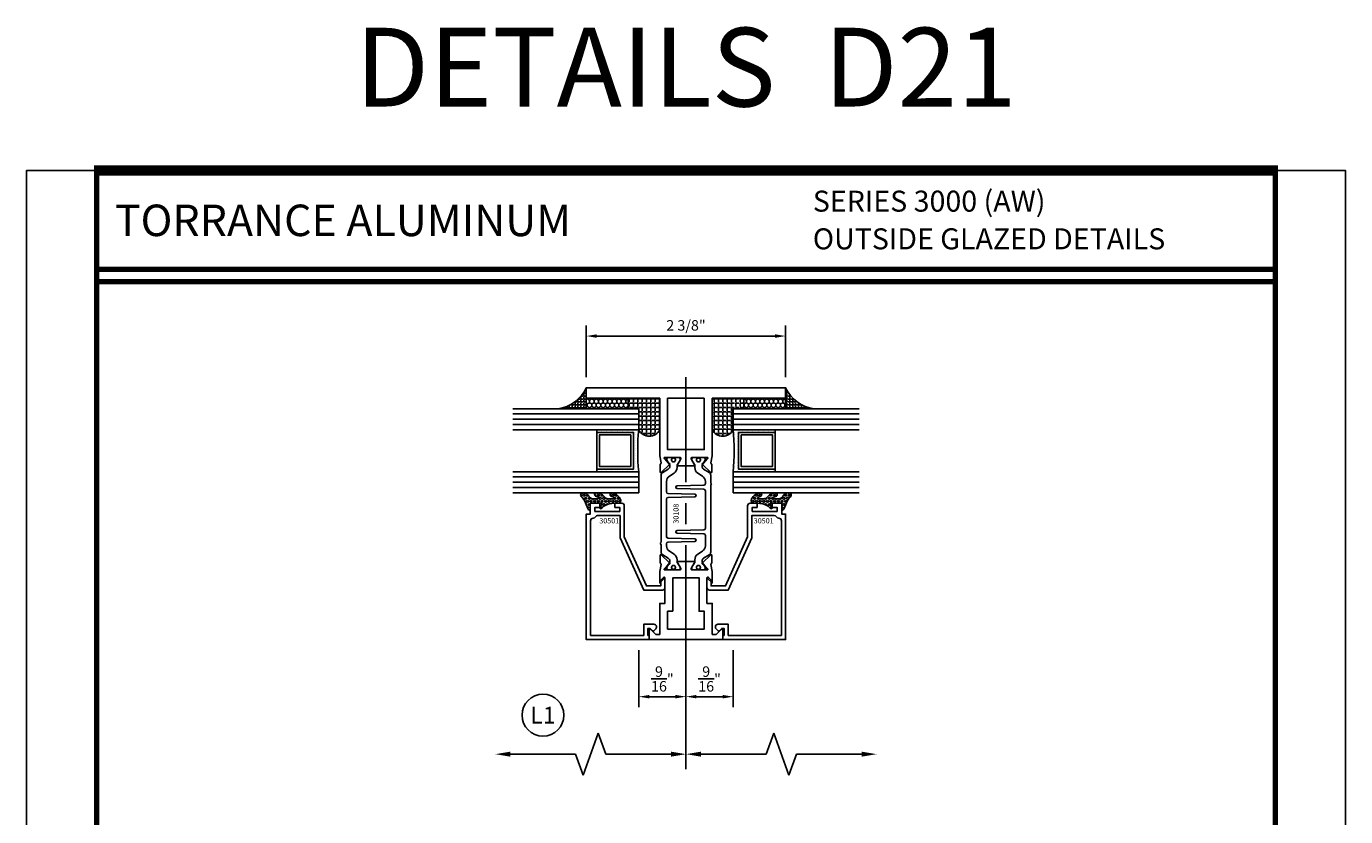
# Model space of a CAD drawing. Units: inches. Extents: x -37 to 186, y -91 to 4.
# Drawn here: x 121 to 137, y -54 to -44 of the extents above; entities that cross this region are included whole.
import ezdxf
from ezdxf.enums import TextEntityAlignment as Align

# ---------------------------------------------------------------- set-up
doc = ezdxf.new("R2010")
doc.units = ezdxf.units.IN
doc.header["$LTSCALE"] = 0.5
doc.header["$MEASUREMENT"] = 0
doc.linetypes.add('CENTER', pattern=[2, 1.25, -0.25, 0.25, -0.25])
for name, color, linetype in [('Beads', 5, 'Continuous'), ('CenterLine', 2, 'CENTER'), ('Dimensions', 3, 'Continuous'), ('GLASS', 8, 'Continuous'), ('Object', 6, 'Continuous'), ('OBJECTS', 6, 'Continuous'), ('sealant', 1, 'Continuous'), ('Text', 4, 'Continuous'), ('VINYL', 6, 'Continuous')]:
    doc.layers.add(name, color=color, linetype=linetype)
doc.styles.add('Arial', font='arial.ttf')
doc.styles.add('Simplex', font='simplex.shx')
doc.styles.get("Standard").update_dxf_attribs({"font": 'arial.ttf'})
doc.dimstyles.new('Standard$0', dxfattribs={"dimtxt": 0.125, "dimasz": 0.125, "dimexe": 0.125, "dimexo": 0.125, "dimgap": 0.0625, "dimtad": 1, "dimdec": 5, "dimzin": 0, "dimdsep": 46, "dimlunit": 5, "dimtxsty": 'Simplex', "dimcen": 0, "dimadec": 1, "dimazin": 2, "dimtfac": 1, "dimtdec": 5, "dimtofl": 0, "dimtmove": 0, "dimatfit": 3, "dimfxl": 1, "dimfrac": 2, "dimtolj": 1, "dimtzin": 0, "dimlwd": -1, "dimlwe": -1, "dimarcsym": 0})

# ---------------------------------------------------------------- blocks, each defined once
blk = doc.blocks.new('*D198')
at = {"layer": 'Defpoints', "color": 0, "transparency": 16777216}
for p in [(129.9805481959847, -47.9161168927246), (127.6055481959847, -48.53139710215545), (129.9805481959847, -48.53139710215511)]:
    blk.add_point(p, dxfattribs=at)
at = {"layer": 'Dimensions', "color": 0, "transparency": 16777216}
for p, q in [((127.6055481959847, -48.40639710215545), (127.6055481959847, -47.7911168927246)), ((127.7305481959847, -47.9161168927246), (129.8555481959847, -47.9161168927246)), ((129.9805481959847, -48.40639710215511), (129.9805481959847, -47.7911168927246))]:
    blk.add_line(p, q, dxfattribs=at)
for points in [[(127.7305481959847, -47.89528355939126), (127.7305481959847, -47.93695022605794), (127.6055481959847, -47.9161168927246)], [(129.8555481959847, -47.89528355939126), (129.8555481959847, -47.93695022605794), (129.9805481959847, -47.9161168927246)]]:
    blk.add_solid(points, dxfattribs=at)
at = {"layer": 'Dimensions', "color": 0, "transparency": 16777216, "insert": (128.7930481959847, -47.78894260895925), "char_height": 0.125, "attachment_point": 5, "style": 'Arial'}
blk.add_mtext('\\A1;2 3/8"', dxfattribs=at)
blk = doc.blocks.new('DIM')
at = {"color": 0, "linetype": 'ByBlock'}
for p, q in [((-0.125, 0), (-0.8644460117492015, 0)), ((-0.684446011749202, -0.1799999999999997), (-0.684446011749202, -0.9559300415495144)), ((-0.684446011749202, -2.091860083099028), (-0.684446011749202, -1.315930041549513))]:
    blk.add_line(p, q, dxfattribs=at)
for p, q in [((-0.434446011749202, -1.04593004154951), (-0.9344460117492019, -1.225930041549517)), ((-0.684446011749202, -0.9559300415495144), (-0.434446011749202, -1.04593004154951)), ((-0.9344460117492019, -1.225930041549517), (-0.684446011749202, -1.315930041549513))]:
    blk.add_line(p, q)
for points in [[(-0.7144460117492013, -0.1799999999999997), (-0.6544460117492026, -0.1799999999999997), (-0.684446011749202, 0)], [(-0.7144460117492013, -2.091860083099028), (-0.6544460117492026, -2.091860083099028), (-0.684446011749202, -2.271860083099028)]]:
    blk.add_solid(points, dxfattribs=at)
at = {"layer": 'Defpoints', "color": 0, "linetype": 'ByBlock'}
blk.add_point((-0.684446011749202, -2.271860083099028), dxfattribs=at)
blk = doc.blocks.new('*D199')
at = {"layer": 'Defpoints', "color": 0, "transparency": 16777216}
for p in [(128.2305481959847, -51.53139710215516), (128.7930481942896, -51.65639710215517), (128.2305481959847, -52.21090925782963)]:
    blk.add_point(p, dxfattribs=at)
at = {"layer": 'Dimensions', "color": 0, "transparency": 16777216}
for p, q in [((128.2305481959847, -51.65639710215517), (128.2305481959847, -52.33590925782962)), ((128.7930481942896, -51.78139710215517), (128.7930481942896, -52.33590925782962)), ((128.6680481942896, -52.21090925782963), (128.3555481959847, -52.21090925782963))]:
    blk.add_line(p, q, dxfattribs=at)
for points in [[(128.3555481959847, -52.19007592449629), (128.3555481959847, -52.23174259116296), (128.2305481959847, -52.21090925782963)], [(128.6680481942896, -52.19007592449629), (128.6680481942896, -52.23174259116296), (128.7930481942896, -52.21090925782963)]]:
    blk.add_solid(points, dxfattribs=at)
at = {"layer": 'Dimensions', "color": 0, "transparency": 16777216, "insert": (128.5117981951372, -51.99993267756587), "char_height": 0.125, "attachment_point": 5, "style": 'Arial'}
blk.add_mtext('\\A1;{\\H1x;\\S9/16;}"', dxfattribs=at)
blk = doc.blocks.new('*D200')
at = {"layer": 'Defpoints', "color": 0, "transparency": 16777216}
for p in [(129.355548195985, -51.53139710215516), (128.7930481942896, -51.65639710215517), (129.355548195985, -52.21090925782961)]:
    blk.add_point(p, dxfattribs=at)
at = {"layer": 'Dimensions', "color": 0, "transparency": 16777216}
for p, q in [((129.355548195985, -51.65639710215517), (129.355548195985, -52.33590925782961)), ((128.7930481942896, -51.78139710215517), (128.7930481942896, -52.33590925782961)), ((128.9180481942896, -52.21090925782961), (129.230548195985, -52.21090925782961))]:
    blk.add_line(p, q, dxfattribs=at)
for points in [[(128.9180481942896, -52.19007592449628), (128.9180481942896, -52.23174259116294), (128.7930481942896, -52.21090925782961)], [(129.230548195985, -52.19007592449628), (129.230548195985, -52.23174259116294), (129.355548195985, -52.21090925782961)]]:
    blk.add_solid(points, dxfattribs=at)
at = {"layer": 'Dimensions', "color": 0, "transparency": 16777216, "insert": (129.0742981951373, -51.99993267756585), "char_height": 0.125, "attachment_point": 5, "style": 'Arial'}
blk.add_mtext('\\A1;{\\H1x;\\S9/16;}"', dxfattribs=at)
blk = doc.blocks.new('IB-2807')
at = {"color": 13, "ltscale": 0.5}
blk.add_lwpolyline([(-0.2916564662711636, -0.0822166580907471, -0.4073799803307416), (-0.2719768496507555, -0.0629919999999977), (0.1736830829841409, -0.0629920000000048, -0.4073799803307086), (0.1933626996045632, -0.0822166580907542), (0.2007870000001048, -0.3996055000000069, 1.000000000000142), (0.2322830000000948, -0.3996055000000034), (0.2397073003956365, -0.0822166580907506, -0.4073799803307409), (0.2593869170160588, -0.0629920000000013), (0.3814491121870418, -0.0629920000000048, -0.2586175843558855), (0.4482244192783967, -0.1000061571342847), (0.4812940614538377, -0.1529286473706719, 0.2586175843559083), (0.5480693685451996, -0.1899428045049518), (0.5683500338383994, -0.1899428045049518, -0.131652055654937), (0.5840979864426572, -0.1941624410234706), (0.6380389491216861, -0.2253051453753194, 0.1316520556549324), (0.641975937272747, -0.2263600545049513), (0.6535419999999306, -0.2263600545049513, 0.4142135623730951), (0.6692899999999327, -0.210612054504951), (0.6692899999999327, -0.1791158182849486, 0.4142135623730951), (0.657478999999924, -0.1673048182849506), (0.6511986081195147, -0.1673048182849488, -1.696129800293399), (0.6511980673190437, -0.1259661923009467), (0.657478999999924, -0.1259661923009485, 0.4142135623730951), (0.6692899999999327, -0.1141551923009487), (0.6692899999999327, -0.0826595545049536, 0.4142135623730951), (0.6535419999999306, -0.0669115545049515), (0.6419756074417791, -0.0669115545049515, 0.1316530737711172), (0.6380385919933645, -0.0679664793947197), (0.5840982644672011, -0.099109104945871, -0.1316530737712209), (0.5683502026735426, -0.103328804504951), (0.5649722946239564, -0.103328804504951, -0.258617584355875), (0.5315846410782826, -0.0848217259378146), (0.4901466503536654, -0.0185070785671364, 0.2586175843558927), (0.4567589968079915, 0), (-0.3367232145247385, 0, -0.2134217652834673), (-0.3425921476096931, 0.0026246666666658, 0.4472135955000521), (-0.3660678799494832, 0.0026246666666658, -0.2134217652834543), (-0.3719368130344236, 0), (-0.4567589968079915, 0, 0.2586175843559007), (-0.4901466503536654, -0.01850707856714), (-0.5315846410782826, -0.0848217259378146, -0.2586175843558749), (-0.5649722946239564, -0.103328804504951), (-0.5683501043609099, -0.103328804504951, -0.1316524644635349), (-0.5840981008084896, -0.0991091426735373), (-0.6380388084508227, -0.0679664699628013, 0.1316524644635058), (-0.6419758075627158, -0.0669115545049479), (-0.6535420275590696, -0.0669115545049479, 0.4142135623730951), (-0.6692900275590717, -0.0826595545049465), (-0.6692900275590717, -0.1141551923009452, 0.4142135623731505), (-0.6574790275590701, -0.1259661923009467), (-0.6511981233421978, -0.1259661923009467, -1.696130134016091), (-0.6511986143318964, -0.1673048143479487), (-0.6574790275590701, -0.167304814347947, 0.4142135623730951), (-0.6692900275590717, -0.1791158143479468), (-0.6692900275590717, -0.2106120230089488, 0.4142135623730951), (-0.6535420275590696, -0.2263600230089473), (-0.6419758086373549, -0.2263600230089455, 0.1316525292357516), (-0.638038807788817, -0.2253051065484382), (-0.5840981951074227, -0.1941624703469884, -0.1316525292358009), (-0.5683501917132432, -0.1899428045049518), (-0.5480693685451996, -0.1899428045049518, 0.2586175843558967), (-0.4812940614538377, -0.1529286473706719), (-0.4482244192783896, -0.1000061571342741, -0.2586175843559042), (-0.3814491121870276, -0.0629919999999977), (-0.3576806836826591, -0.0629919999999977, -0.4073799803307418), (-0.338001067062244, -0.0822166580907471), (-0.3305767666667094, -0.3996055000000069, 1.000000000000142), (-0.2990807666667052, -0.3996055000000034)], format="xyb", close=True, dxfattribs=at)
for centre in [(-0.6397625275590713, -0.1466356391509436), (0.6397624999999323, -0.1466356548989385)]:
    blk.add_circle(centre, 0.0236219999999998, dxfattribs=at)
blk = doc.blocks.new('T30108')
for points in [[(-0.8304183186446749, 0.0723430770664635, -0.5773502691897564), (-0.8481348186446808, 0.0621144510223672), (-0.9099800183891488, 0.0978207937429261, -0.1826758136818116), (-0.9135061685169176, 0.1021296454781861, 0.849635366392467), (-0.928843318644681, 0.0996194131840582), (-0.9288400023289256, -0.0996194097936325, 0.8496353663924768), (-0.9135028522011623, -0.1021296420877675, -0.1826758136817141), (-0.9099767020734078, -0.0978207903524933), (-0.8481315023289255, -0.0621144476319344, -0.5773502691895464), (-0.8304150023289338, -0.0723430736760378), (-0.8304832953538436, -0.2500488904366307, -1.526198365857429), (-0.8450677667809358, -0.251182648601457), (-0.8969645336271341, -0.209307278627108, -0.2679491924311117), (-0.8997991577568882, -0.2019611891874007, 0.7332303362622317), (-0.9132520033667574, -0.195283146832999), (-1.009573900437345, -0.29537650558553, 0.6681786379192202), (-1.003749102151246, -0.30870892431588), (-0.9146812012488396, -0.3069986896707277, 0.1989123673796302), (-0.9091587325914929, -0.3045859792225372), (-0.9032807177360879, -0.2984778120500877, -0.2914734195860816), (-0.8950565570557955, -0.2964881739284948), (-0.8125199748597538, -0.3119685984597993, 0.0463850112291543), (-0.8068052250377917, -0.3124998826958887), (-0.125, -0.3124810596073502), (-0.125, -1.187499999875001), (0, -1.187499999875001), (0, 1.187499999875001), (-0.125, 1.187499999875001), (-0.125, 0.3124979505742829), (-0.8068052250377917, 0.3124998860863002, 0.0463850112291543), (-0.8125199748597538, 0.3119686018502108), (-0.8950565570557955, 0.2964881773189063, -0.2914734195860816), (-0.9032807177360879, 0.2984778154404992), (-0.9091587325914929, 0.3045859826129487, 0.1989123673796302), (-0.9146812012488396, 0.3069986930611392), (-1.003749102151246, 0.3087089277062915, 0.6681786379192202), (-1.009573900437345, 0.2953765089759415), (-0.9132520033667574, 0.1952831502234105, 0.7332303362622317), (-0.8997991577568882, 0.2019611925778122, -0.2679491924311117), (-0.8969645336271341, 0.2093072820175195), (-0.8450677667809358, 0.2511826519918685, -1.526198365857429), (-0.8304832953538436, 0.2500488938270422)], [(-2.9375, -0.312500044008182), (-2.568964999906427, -0.3125000440188614), (-2.568964999906427, -0.249999999885631), (-2.263364999906627, -0.249999999885631), (-2.325361265763447, -0.3124962356284158), (-2.193258095842438, -0.3124998826958887, 0.0463850112291543), (-2.187543346020476, -0.3119685984597993), (-2.105006763824434, -0.2964881739284948, -0.2914734195860816), (-2.096782603144141, -0.2984778120500877), (-2.090904588288736, -0.3045859792225372, 0.1989123673796302), (-2.08538211963139, -0.3069986896707277), (-1.996314218728983, -0.30870892431588, 0.6681786379192202), (-1.990489420442884, -0.29537650558553), (-2.086811317513472, -0.195283146832999, 0.7332303362622317), (-2.100264163123341, -0.2019611891874007, -0.2679491924311117), (-2.103098787253095, -0.209307278627108), (-2.154995554099293, -0.251182648601457, -1.526198365857429), (-2.169580025526386, -0.2500488904366307), (-2.169648318551296, -0.0723430736867243, -0.5773502691895962), (-2.151931818551304, -0.0621144476426281), (-2.090086618806822, -0.0978207903631869, -0.182675813681714), (-2.086560468679067, -0.1021296420984612, 0.8496353663928553), (-2.071223318551304, -0.0996194098043191), (-2.071220002235548, 0.0996194131733717, 0.8496353663928452), (-2.086557152363312, 0.1021296454674996, -0.1826758136818114), (-2.09008330249108, 0.0978207937322395), (-2.151928502235548, 0.0621144510116807, -0.5773502691897564), (-2.169645002235554, 0.0723430770557769), (-2.169580025526386, 0.2500488938270422, -1.526198365857429), (-2.154995554099293, 0.2511826519918685), (-2.103098787253095, 0.2093072820175195, -0.2679491924311117), (-2.100264163123341, 0.2019611925778122, 0.7332303362622317), (-2.086811317513472, 0.1952831502234105), (-1.990489420442884, 0.2953765089759415, 0.6681786379192202), (-1.996314218728983, 0.3087089277062915), (-2.08538211963139, 0.3069986930611392, 0.1989123673796302), (-2.090904588288736, 0.3045859826129487), (-2.096782603144141, 0.2984778154404992, -0.2914734195860816), (-2.105006763824434, 0.2964881773189063), (-2.187543346020476, 0.3119686018502108, 0.0463850112291543), (-2.193258095842438, 0.3124998860863002), (-2.32536451501474, 0.3124995110619579), (-2.263364999906627, 0.2499999998642437), (-2.568964999906427, 0.2499999998642437), (-2.568964999906427, 0.3125000439974883), (-2.9375, 0.3125000440081678), (-2.9375, 0.3603578642512204), (-2.877428932188195, 0.4204289320630821, 0.6681786379191457), (-2.884500000000116, 0.4374999998749303), (-3, 0.4374999998749374), (-2.999999999999992, -0.4374999998749516), (-2.884500000000116, -0.4374999998749516, 0.6681786379191457), (-2.877428932188188, -0.4204289320630892), (-2.9375, -0.3603578642512346)]]:
    blk.add_lwpolyline(points, format="xyb", close=True)
for points in [[(-2.662684999906417, 0.1562479517193509), (-2.662684999906417, 0.2187489787733767), (-2.87525000000096, 0.2187489741015298), (-2.87525000000096, -0.2187489774919769), (-2.662684999906417, -0.218748972820137), (-2.662684999906417, -0.1562500000538591), (-2.263364999906627, -0.1562499998856879), (-2.263364999906627, 0.1562479517193509)], [(-0.1247499999990396, -0.2187479517300375), (-0.7366650046578515, -0.2187479517300375), (-0.7366650046578515, 0.2187479517300375), (-0.1247499999990396, 0.2187479517300375)]]:
    blk.add_lwpolyline(points, close=True)
blk.add_blockref('IB-2807', (-1.500009974769859, 0.295233824155261))
at = {"rotation": 180}
blk.add_blockref('IB-2807', (-1.500009974769859, -0.2952338207648353), dxfattribs=at)
blk = doc.blocks.new('sheet')
at = {"linetype": 'Continuous'}
for points, const_width in [([(0.4188086893723551, 10.52255285487147), (0.4188086893723551, -0.0309312178266055)], 0.030931217826614), ([(7.440195136013727, -0.0309312178266055), (7.440195136013727, 10.52255285487147)], 0.030931217826614), ([(7.455660744927037, 10.49162163704486), (0.4033430804590524, 10.49162163704486)], 0.061862435653228), ([(7.440195136013727, 9.903681048596582), (0.4188086893723551, 9.903681048596582)], 0.030931217826614), ([(7.440195136013727, 9.829446125812709), (0.4188086893723551, 9.829446125812709)], 0.030931217826614), ([(0.4033430804590524, 0), (7.455660744927037, 0)], 0.061862435653228)]:
    blk.add_lwpolyline(points, dxfattribs=dict(at, const_width=const_width))
at = {"layer": 'Defpoints'}
blk.add_lwpolyline([(0, 0), (0, 10.49162163704486), (7.859375, 10.49162163704486), (7.859375, 0)], close=True, dxfattribs=at)
blk = doc.blocks.new('30501-16-go')
at = {"layer": 'GLASS'}
h = blk.add_hatch(dxfattribs=at)
h.set_pattern_fill('DOTS', color=256, scale=0.5, style=0)
h.set_pattern_definition([(0, (-99.14109194399175, -0.2230551489716959), (0.015625, 0.03125), [0, -0.03125])])
edge = h.paths.add_edge_path()
edge.add_line((-0.5002510000017537, -0.625), (-0.5002510000017537, -0.125))
edge.add_line((-0.5002510000017537, -0.125), (-0.5315000000017563, -0.125))
edge.add_line((-0.5315000000017563, -0.125), (-0.5315000000017563, -0.5625))
edge.add_line((-0.5315000000017563, -0.5625), (-0.9690000000017562, -0.5625))
edge.add_line((-0.9690000000017562, -0.5625), (-0.9690000000017562, -0.125))
edge.add_line((-0.9690000000017562, -0.125), (-1.000251000001753, -0.125))
edge.add_line((-1.000251000001753, -0.125), (-1.000251000001753, -0.625))
edge.add_arc((-0.7502510000017537, -3.117515968123313), 2.505022125920191, 444.27237406377833, 455.7276259362216, ccw=False)
at = {"layer": 'Object'}
h = blk.add_hatch(dxfattribs=at)
h.set_pattern_fill('HONEY', color=256, scale=0.25, style=0)
h.set_pattern_definition([(360, (-107.0690796476112, 49.21552260991035), (0.046875, -0.02706329375), [0.03125, -0.0625]), (240, (-107.0690796476112, 49.21552260991035), (-0.0468749998975806, -0.0270632939273956), [0.03125, -0.0625]), (300, (-107.0690796476112, 49.21552260991035), (1.024194e-10, -0.0541265876773956), [-0.0625, 0.03125])])
h.paths.add_polyline_path([(-0.1252500000017562, 0), (-0.1252500000017562, -0.5), (-0.2502500000017562, -0.5), (-0.2502500000017562, 0)])
at = {"layer": 'sealant'}
h = blk.add_hatch(dxfattribs=at)
h.set_pattern_fill('ANGLE', color=256, scale=0.125, style=0)
h.set_pattern_definition([(360, (-107.069329647613, 49.21552260991053), (0, -0.034375), [0.025, -0.009375]), (270, (-107.069329647613, 49.21552260991053), (-0.034375, 0), [0.025, -0.009375])])
edge = h.paths.add_edge_path()
edge.add_ellipse((0.1801081508687758, 0.3943889205008446), major_axis=(-0.3369157108243496, 0.2737835439382414), ratio=0.9986172314592467, start_angle=46.33731061525714, end_angle=104.5528420560085)
edge.add_line((-4.26e-14, 1.847e-13), (-0.1250000000000426, 1.847e-13))
edge.add_line((-0.1250000000000426, 1.847e-13), (-0.2502500000017562, 0))
edge.add_line((-0.2502500000017562, 0), (-0.2502500000017989, 0.3397213324854675))
at = {"layer": 'VINYL'}
h = blk.add_hatch(dxfattribs=at)
h.set_pattern_fill('HEX', color=256, scale=0.1, style=0)
h.set_pattern_definition([(180, (-50.25451555461525, 8.899193399485341), (0, 0.0216506351), [0.0125, -0.025]), (60, (-50.25451555461525, 8.899193399485341), (0.0187500000046671, -0.01082531755), [0.0125, -0.025]), (120, (-50.26701555461524, 8.899193399485341), (0.0187500000046671, 0.01082531755), [0.0125, -0.025])])
edge = h.paths.add_edge_path()
edge.add_arc((-1.411927757151559, 0.1467713772901362), 0.1433046756552334, 286.0291523776522, 323.3676805344812)
edge.add_arc((-1.278743160912057, 0.0393281465769917), 0.0284941609102994, 349.90270980612416, 489.6586147253133, ccw=False)
edge.add_arc((-1.334948394817473, 0.0409869792319029), 0.084520426747603, 305.4297651112602, 355.4843346833429, ccw=False)
edge.add_arc((-1.25558665084425, -0.0870441411703809), 0.0664990374462536, 477.1692913148405, 533.4908034137713)
edge.add_line((-1.321657013719971, -0.0795056313210978), (-1.321657013719971, -0.135580717266734))
edge.add_arc((-1.311657013719994, -0.135580717266734), 0.0099999999999718, 180.0000000000154, 311.4098895020189)
edge.add_arc((-1.388366015324805, -0.0964488179061221), 0.0954846722096565, 330.7664842507765, 344.7179919357683)
edge.add_arc((-1.273254921149174, -0.1219984282356421), 0.0230059211474123, 340.2127599827084, 539.0468466260029, ccw=False)
edge.add_arc((-1.382213408332034, -0.1141372562539118), 0.1315402677705785, 313.1595115276721, 353.1673451862648, ccw=False)
edge.add_arc((-1.261657013719982, -0.2617126980050273), 0.0599999999999916, 480.6401506698768, 540.0000000000244)
edge.add_line((-1.321657013719971, -0.2617126980050557), (-1.321657013719971, -0.3177877839506777))
edge.add_arc((-1.311657013719965, -0.3177877839506777), 0.0100000000000098, 539.9999999999669, 671.4098895019706)
edge.add_arc((-1.344592456990753, -0.2940928111508896), 0.0503717733975811, 321.7353959822304, 347.160986704599)
edge.add_arc((-1.272902357497883, -0.3071358387529699), 0.0226533574961278, 347.6172539702532, 535.3162141011454, ccw=False)
edge.add_arc((-1.386917335607662, -0.2807249912180225), 0.1396860617773839, 290.00140514612144, 347.0647637475637, ccw=False)
edge.add_arc((-1.341710607353633, -0.4023221824730286), 0.0099999999999936, 238.3691089050635, 284.9036154578284, ccw=False)
edge.add_line((-1.346955057748516, -0.4108366254997691), (-1.370493450396622, -0.3963382100156707))
edge.add_arc((-1.365249000001753, -0.3878237669889159), 0.0100000000000107, 179.9999999999383, 238.3691089051507, ccw=False)
edge.add_line((-1.375249000001758, -0.3878237669889017), (-1.375249000001758, -0.3399999999950296))
edge.add_arc((-1.618008309349946, -0.3382824862889464), 0.2427653849471604, 359.5946411076301, 392.0028613414583)
edge.add_line((-1.412138011651563, -0.2096261508284698), (-1.435907037473754, -0.1837503730149024))
edge.add_arc((-1.427483771371825, -0.1732202140738366), 0.0134846453104278, 33.79700200013582, 231.3430486128991, ccw=False)
edge.add_line((-1.416277848047442, -0.1657193513503898), (-1.389100831393477, -0.1856496620491157))
edge.add_arc((-1.385249000001763, -0.176421260512015), 0.010000000000009, 247.3448897647275, 359.9999999999825)
edge.add_line((-1.375249000001758, -0.176421260512015), (-1.375249000001758, -0.0469999999950233))
edge.add_line((-1.375249000001758, -0.0469999999950233), (-1.459898729340181, -0.0469999999950233))
edge.add_arc((-1.42867863760388, -0.046999999994938), 0.0312200917362977, 105.00000000014921, 180.00000000015, ccw=False)
edge.add_line((-1.436758991935164, -0.0168437070877587), (-1.372357550831623, 0.0090381974224982))
at = {"layer": 'Beads'}
blk.add_lwpolyline([(-1.472249000001795, -0.3974999999950341), (-1.472249000001767, -0.1024999999950182), (-1.42524900000177, -0.1024999999950182), (-1.42524900000177, -0.1599999999950228), (-1.375249000001758, -0.1599999999950228), (-1.375249000001758, -0.0469999999950233), (-1.504249000001777, -0.0469999999950233), (-1.504249000001777, 4.9738e-12), (-3, 4.8459e-12), (-3, -0.750000000000057), (-2.949999999999988, -0.750000000000057), (-2.949999999999988, -0.7340000000000657), (-2.867000000000018, -0.7340000000065601), (-2.867000000000004, -0.7608578643828281), (-2.895071067811883, -0.7889289321946933, 0.4142135623730951), (-2.895071067811883, -0.803071067818422), (-2.869920310216784, -0.8282218254135074, 0.6681786379193156), (-2.816999999999993, -0.8063015151967363), (-2.817000000000007, -0.684000000006563), (-2.949999999999988, -0.6840000000000545), (-2.949999999999988, -0.0499999999951513), (-1.585249000001795, -0.0499999999950234, -0.4142135623730951), (-1.554249000001789, -0.0809999999950293, 0.2729194727216535), (-1.538249000001769, -0.1081293199275279, -0.2729194727218499), (-1.522249000001778, -0.1352586398600408), (-1.522249000001778, -0.402999999995032), (-1.787004845670551, -0.4029999999950747), (-2.410364999875469, -0.6842033922563502), (-2.410364999875469, -0.9065000000065595, 0.4142135623726588), (-2.379364999875477, -0.9375000000065654), (-2.267064999875486, -0.9375000000065512, 0.6681786379187921), (-2.259993932063622, -0.9204289321946816), (-2.29292286425175, -0.887500000006554), (-2.360364999875471, -0.887500000006554), (-2.360364999875471, -0.7165000000065618), (-1.776249000001755, -0.4529999999976156), (-1.406249000001764, -0.4529999999950292, 0.4142135623730951), (-1.375249000001758, -0.4219999999950233), (-1.375249000001758, -0.3399999999950296), (-1.42524900000177, -0.3399999999950296), (-1.42524900000177, -0.3974999999950341)], format="xyb", close=True, dxfattribs=at)
at = {"layer": 'GLASS'}
for p, q in [((-1.187749500001757, 0.8750000000000142), (-1.187749500001757, -0.625)), ((-1.125251000001753, 0.875), (-1.125251000001753, -0.625)), ((-1.062751000001753, -0.625), (-1.062751000001753, 0.875)), ((-0.4377510000017537, 0.875), (-0.4377510000017537, -0.625)), ((-0.3752510000017537, 0.875), (-0.3752510000017537, -0.625)), ((-0.3127510000017537, 0.875), (-0.3127510000017537, -0.625)), ((-0.9690000000017562, -0.125), (-0.5315000000017563, -0.125))]:
    blk.add_line(p, q, dxfattribs=at)
for points in [[(-1.000251000001753, 0.875), (-1.000251000001753, -0.625), (-1.250249000001758, -0.625), (-1.250249000001758, 0.875)], [(-0.2502500000017562, 0.875), (-0.2502500000017562, -0.625), (-0.5002510000017537, -0.625), (-0.5002510000017537, 0.875)]]:
    blk.add_lwpolyline(points, dxfattribs=at)
blk.add_lwpolyline([(-0.5002510000017537, -0.625), (-0.5002510000017537, -0.125), (-0.5315000000017563, -0.125), (-0.5315000000017563, -0.5625), (-0.9690000000017562, -0.5625), (-0.9690000000017562, -0.125), (-1.000251000001753, -0.125), (-1.000251000001753, -0.625, -0.0500246311874987)], format="xyb", close=True, dxfattribs=at)
blk.add_lwpolyline([(-0.5627500000017563, -0.53125), (-0.9377500000017562, -0.53125), (-0.9377500000017562, -0.15625), (-0.5627500000017563, -0.15625)], close=True, dxfattribs=at)
at = {"layer": 'Object'}
blk.add_lwpolyline([(-0.1252500000017562, 0), (-0.1252500000017562, -0.5), (-0.2502500000017562, -0.5), (-0.2502500000017562, 0), (-0.1252500000017562, 0)], dxfattribs=at)
at = {"layer": 'sealant'}
blk.add_arc((0.1807491105574996, 0.3951776800662685), 0.4345522290702096, 187.3319222010466, 245.4212621230874, dxfattribs=at)
at = {"layer": 'VINYL', "linetype": 'Continuous'}
blk.add_lwpolyline([(-1.372357550831623, 0.0090381974224982, 0.1643769935330663), (-1.296928473669979, 0.0612646824447722, -0.6986214630372222), (-1.250690332586643, 0.034332545619435, -0.2219444830041278), (-1.285951518662088, -0.0278825253736272, 0.2508185944646819), (-1.321657013719971, -0.0795056313210978), (-1.321657013719971, -0.135580717266734, 0.6457529643032266), (-1.305042600440799, -0.1430806863980933, 0.0609502437350012), (-1.296257658979286, -0.1216157270987708, -1.179515117391181), (-1.251607357381203, -0.1297865853188398, -0.1763622244263465), (-1.292235681649401, -0.2100895920575851, 0.2649576977510799), (-1.321657013719971, -0.2617126980050557), (-1.321657013719971, -0.3177877839506777, 0.6457529643032266), (-1.305042600440742, -0.3252877530820797, 0.1113974589737611), (-1.295480064891464, -0.3052860456031112, -1.069548615484546), (-1.250775987341953, -0.3119936520027835, -0.2542619523630954), (-1.339138669628027, -0.4119857809919836, -0.2058822190263722), (-1.346955057748516, -0.4108366254997691), (-1.370493450396622, -0.3963382100156707, -0.260336561174738), (-1.375249000001758, -0.3878237669889017), (-1.375249000001758, -0.3399999999950296, 0.1423576699334584), (-1.412138011651563, -0.2096261508284698), (-1.435907037473754, -0.1837503730149024, -1.166164299148104), (-1.416277848047442, -0.1657193513503898), (-1.389100831393477, -0.1856496620491157, 0.535381609156337), (-1.375249000001758, -0.176421260512015), (-1.375249000001758, -0.0469999999950233), (-1.459898729340181, -0.0469999999950233, -0.3394542588633798), (-1.436758991935164, -0.0168437070877587)], format="xyb", close=True, dxfattribs=at)
at = {"layer": 'Text', "flags": 8}
blk.add_attdef('30501', text='', height=0.0625, rotation=90, dxfattribs=at).set_placement((-1.585601660301918, -0.2609396599612808), align=Align.MIDDLE_CENTER)
blk = doc.blocks.new('30-hb-o')
at = {"layer": 'sealant'}
h = blk.add_hatch(dxfattribs=at)
h.set_pattern_fill('ANGLE', color=256, scale=0.1875, style=0)
h.set_pattern_definition([(180, (-97.90693696712334, 65.03735315816743), (0, 0.0515625), [0.0375, -0.0140625]), (90, (-97.90693696712334, 65.03735315816743), (0.0515625, 0), [0.0375, -0.0140625])])
edge = h.paths.add_edge_path()
edge.add_arc((-1.381563101565745, -0.5169322676735533), 1.25636066376269, 359.5014453208419, 360.4985546791581)
edge.add_line((-0.1252500000017562, -0.5060002830001054), (-0.1252500000017562, -0.5000001430001362))
edge.add_line((-0.1252500000017562, -0.5000001430001362), (-0.2502500000017562, -0.5000001430001362))
edge.add_line((-0.2502500000017562, -0.5000001430001362), (-0.2502510000018674, -0.625000000000057))
edge.add_line((-0.2502510000018674, -0.625000000000057), (-0.5002500000017563, -0.625000000000057))
edge.add_arc((-0.4393032918844482, -0.750007905636169), 0.139073641290733, 115.9912163242692, 244.0079128044664)
edge.add_line((-0.5002519000612438, -0.8750148848940285), (-0.1252500000017562, -0.875002048406543))
edge.add_line((-0.1252500000017562, -0.875002048406543), (-0.1252500000017562, -0.5278642523470012))
blk.add_lwpolyline([(-0.1252500000017562, -0.5278642523470012), (-0.1252500000017562, -0.5278642523470012, 0.004350737777543), (-0.1252500000017562, -0.5060002830001054), (-0.1252500000017562, -0.5000001430001362), (-0.2502500000017562, -0.5000001430001362), (-0.2502510000018674, -0.625000000000057), (-0.5002500000017563, -0.625000000000057, 0.6249706546296011), (-0.5002519000612438, -0.8750148848940285), (-0.1252500000017562, -0.875002048406543)], format="xyb", close=True, dxfattribs=at)

msp = doc.modelspace()

# ---------------------------------------------------------------- linework, layer by layer
at = {"layer": 'CenterLine', "linetype": 'CENTER', "ltscale": 2}
msp.add_lwpolyline([(128.7930481942896, -51.78139710215517), (128.7930481959848, -51.65639710215517), (128.7930481942896, -48.20360397557175)], dxfattribs=at)
at = {"layer": 'Text'}
msp.add_circle((127.0891531336606, -52.43101629058227), 0.2497196300519135, dxfattribs=at)

# ---------------------------------------------------------------- block references
at = {"xscale": 2, "yscale": 2, "zscale": 2}
msp.add_blockref('sheet', (120.9340252549875, -66.9279399017742), dxfattribs=at)
ref = msp.add_blockref('30501-16-go', (127.6055481927194, -48.53139710215494), dxfattribs=dict(rotation=90.00000000000003))
ref.add_attrib('30501', '30501', dxfattribs={"layer": 'Text', "height": 0.0625}).set_placement((127.8788514270327, -50.11614610215672), align=Align.MIDDLE_CENTER)
ref = msp.add_blockref('30501-16-go', (129.9805481958598, -48.53139710215494), dxfattribs=dict(xscale=-1, rotation=270))
ref.add_attrib('30501', '30501', dxfattribs={"layer": 'Text', "height": 0.0625}).set_placement((129.7196085358985, -50.11614610215672), align=Align.MIDDLE_CENTER)
at = {"rotation": 90.00000000000003}
msp.add_blockref('30-hb-o', (127.6055481927194, -48.53139710215517), dxfattribs=at)
at = {"xscale": -1, "rotation": 270}
msp.add_blockref('30-hb-o', (129.9805481958598, -48.53139710215517), dxfattribs=at)
at = {"layer": 'Dimensions', "xscale": -1, "rotation": 270}
msp.add_blockref('DIM', (128.7930481959848, -52.21090925782961), dxfattribs=at)
at = {"layer": 'Dimensions', "rotation": 90}
msp.add_blockref('DIM', (128.7930481959848, -52.21090925782961), dxfattribs=at)
at = {"layer": 'OBJECTS', "rotation": 90.00000000000003}
msp.add_blockref('T30108', (128.7930481959848, -48.53139710215517), dxfattribs=at)

# ---------------------------------------------------------------- texts
at = {"layer": 'Text', "style": 'Arial'}
for s, height, p in [('DETAILS  D21', 0.9375, (128.7934002549875, -44.7139399017742)), ('L1', 0.2, (127.0891531336606, -52.43101629058227))]:
    msp.add_text(s, height=height, dxfattribs=at).set_placement(p, align=Align.MIDDLE_CENTER)
at = {"layer": 'Text', "linetype": 'Continuous', "style": 'Arial'}
for s, p in [('SERIES 3000 (AW)', (130.3044103789353, -46.43481348214777)), ('OUTSIDE GLAZED DETAILS', (130.3044103789353, -46.88344839302977))]:
    msp.add_text(s, height=0.25, dxfattribs=at).set_placement(p)
msp.add_text('TORRANCE ALUMINUM', height=0.375, dxfattribs=at).set_placement((121.9882502608398, -46.53843990177418), align=Align.MIDDLE_LEFT)
at = {"layer": 'Text'}
msp.add_text('30108', height=0.0625, rotation=90, dxfattribs=at).set_placement((128.6734735670457, -50.03137210012249), align=Align.MIDDLE_CENTER)

# ---------------------------------------------------------------- dimensions: what is measured, and where the dimension line sits
at = {"layer": 'Dimensions'}
for base, p1, p2, override, picture, middle in [((129.9805481959847, -47.9161168927246), (127.6055481959847, -48.53139710215545), (129.9805481959847, -48.53139710215511), {"dimpost": '"', "dimtxsty": 'Arial'}, '*D198', (128.7930481959847, -47.78894260895925)), ((128.2305481959847, -52.21090925782963), (128.7930481942896, -51.65639710215517), (128.2305481959847, -51.53139710215516), {"dimpost": '"', "dimtxsty": 'Arial', "dimfrac": 0}, '*D199', (128.5117981951372, -51.99993267756587)), ((129.355548195985, -52.21090925782961), (128.7930481942896, -51.65639710215517), (129.355548195985, -51.53139710215516), {"dimpost": '"', "dimtxsty": 'Arial', "dimfrac": 0}, '*D200', (129.0742981951373, -51.99993267756585))]:
    dim = msp.add_linear_dim(base=base, p1=p1, p2=p2, angle=180, dimstyle='Standard$0', override=override, dxfattribs=at)
    dim.commit()
    dim.dimension.update_dxf_attribs({"geometry": picture, "text_midpoint": middle})

doc.saveas('drawing.dxf')
